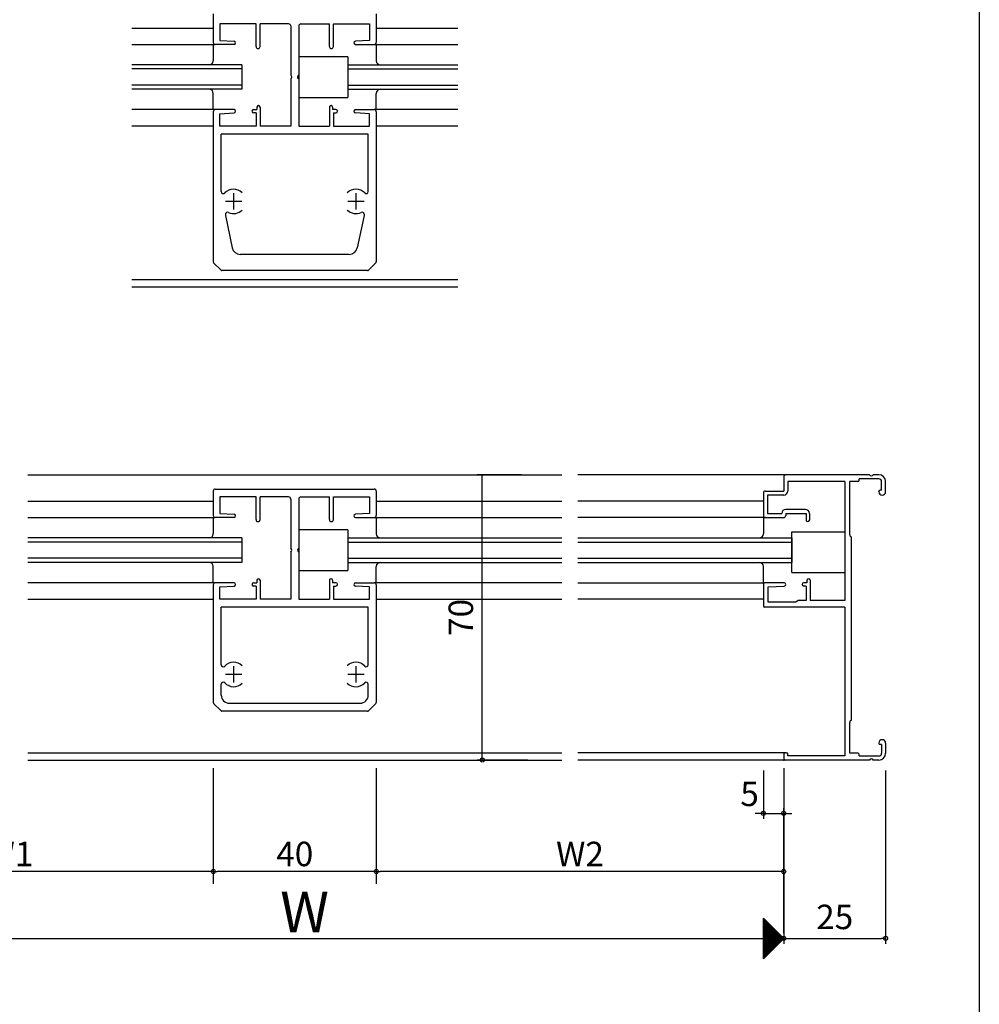
# Model space of a CAD drawing. Units: millimetres. Extents: x -355 to 380, y -554 to 538.
# Drawn here: x 145 to 380, y -8 to 233 of the extents above; entities that cross this region are included whole.
import ezdxf

# ---------------------------------------------------------------- set-up
doc = ezdxf.new("R2010")
doc.units = ezdxf.units.MM
doc.linetypes.add('CENTER', pattern=[12, 7.5, -1.5, 1.5, -1.5])
doc.layers.add('KI', color=7, linetype='Continuous')
doc.layers.add('SU', color=3, linetype='Continuous')
doc.styles.get("Standard").update_dxf_attribs({"font": 'ROMANS', "bigfont": 'EXTFONT'})
doc.dimstyles.new('ISO-25', dxfattribs={"dimtxt": 2.5, "dimasz": 2.5, "dimexe": 1.25, "dimexo": 0.625, "dimtad": 1, "dimtxsty": 'Standard', "dimcen": 2.5, "dimadec": 0, "dimazin": 0, "dimtfac": 1, "dimtmove": 0, "dimatfit": 3, "dimfxl": 1, "dimarcsym": 0})
doc.dimstyles.new('SANKYO', dxfattribs={"dimtxt": 6, "dimasz": 1, "dimexe": 3, "dimexo": 2, "dimgap": 1.3, "dimtad": 1, "dimdsep": 46, "dimtxsty": 'Standard', "dimblk": 'ORIGIN', "dimcen": 0, "dimclrd": 256, "dimclre": 256, "dimclrt": 256, "dimadec": 0, "dimazin": 2, "dimtp": 0.1, "dimtm": 0.1, "dimtfac": 0.71, "dimtmove": 2, "dimatfit": 3, "dimldrblk": 'ORIGIN', "dimfxl": 1, "dimtolj": 1, "dimarcsym": 0})

# ---------------------------------------------------------------- blocks, each defined once
blk = doc.blocks.new('_ORIGIN')
at = {"color": 0, "linetype": 'ByBlock', "lineweight": -2}
blk.add_line((0, 0), (-1, 0), dxfattribs=at)
blk.add_circle((0, 0), 0.5, dxfattribs=at)
blk = doc.blocks.new('*D195')
at = {"color": 0, "lineweight": -2}
for p, q in [((267.66, 121.73), (256.74, 121.73)), ((258.04, 52.73), (258.04, 121.73)), ((269.19, 51.73), (256.74, 51.73))]:
    blk.add_line(p, q, dxfattribs=at)
at = {"layer": 'Defpoints', "color": 0}
for p in [(258.04, 121.73), (270.2, 121.73), (271.73, 51.73)]:
    blk.add_point(p, dxfattribs=at)
at = {"color": 0, "lineweight": -2, "rotation": 270}
blk.add_blockref('_ORIGIN', (258.04, 51.73), dxfattribs=at)
at = {"color": 0, "insert": (253.54, 86.73), "char_height": 6, "attachment_point": 5, "rotation": 90}
blk.add_mtext('70', dxfattribs=at)
blk = doc.blocks.new('_NONE')
blk = doc.blocks.new('*D196')
at = {"color": 0, "lineweight": -2}
for p, q in [((92.01, 49.19), (92.01, 6.67)), ((332.01, 49.19), (332.01, 6.67)), ((93.01, 7.97), (332.01, 7.97))]:
    blk.add_line(p, q, dxfattribs=at)
at = {"layer": 'Defpoints', "color": 0}
for p in [(92.01, 51.73), (332.01, 51.73), (332.01, 7.97)]:
    blk.add_point(p, dxfattribs=at)
at = {"color": 0, "lineweight": -2, "rotation": 180}
blk.add_blockref('_ORIGIN', (92.01, 7.97), dxfattribs=at)
blk = doc.blocks.new('*D201')
at = {"color": 0, "lineweight": -2}
for p, q in [((357.01, 49.19), (357.01, 6.67)), ((332.01, 9.24), (332.01, 9.27)), ((333.01, 7.97), (356.01, 7.97))]:
    blk.add_line(p, q, dxfattribs=at)
at = {"layer": 'Defpoints', "color": 0}
for p in [(357.01, 51.73), (357.01, 7.97), (332.01, 6.7)]:
    blk.add_point(p, dxfattribs=at)
at = {"color": 0, "lineweight": -2, "rotation": 180}
blk.add_blockref('_ORIGIN', (332.01, 7.97), dxfattribs=at)
at = {"color": 0, "lineweight": -2}
blk.add_blockref('_ORIGIN', (357.01, 7.97), dxfattribs=at)
at = {"color": 0, "insert": (344.51, 12.47), "char_height": 6, "attachment_point": 5}
blk.add_mtext('25', dxfattribs=at)
blk = doc.blocks.new('*D203')
at = {"color": 0, "lineweight": -2}
for p, q in [((327.01, 49.19), (327.01, 37.35)), ((332.01, 9.24), (332.01, 39.95)), ((326.01, 38.65), (325.01, 38.65)), ((327.01, 38.65), (332.01, 38.65)), ((333.01, 38.65), (334.01, 38.65))]:
    blk.add_line(p, q, dxfattribs=at)
at = {"layer": 'Defpoints', "color": 0}
for p in [(327.01, 51.73), (332.01, 38.65), (332.01, 6.7)]:
    blk.add_point(p, dxfattribs=at)
at = {"color": 0, "lineweight": -2}
blk.add_blockref('_ORIGIN', (327.01, 38.65), dxfattribs=at)
at = {"color": 0, "lineweight": -2, "rotation": 180}
blk.add_blockref('_ORIGIN', (332.01, 38.65), dxfattribs=at)
at = {"color": 0, "insert": (323.62, 42.66), "char_height": 6, "attachment_point": 5}
blk.add_mtext('5', dxfattribs=at)
blk = doc.blocks.new('*D214')
at = {"lineweight": -2}
for p, q in [((232.01, 49.73), (232.01, 21.39)), ((332.01, 49.73), (332.01, 21.39)), ((331.01, 24.39), (233.01, 24.39))]:
    blk.add_line(p, q, dxfattribs=at)
at = {"layer": 'Defpoints', "color": 0}
for p in [(232.01, 51.73), (332.01, 51.73), (232.01, 24.39)]:
    blk.add_point(p, dxfattribs=at)
at = {"lineweight": -2, "rotation": 180}
blk.add_blockref('_ORIGIN', (232.01, 24.39), dxfattribs=at)
at = {"lineweight": -2}
blk.add_blockref('_ORIGIN', (332.01, 24.39), dxfattribs=at)
at = {"insert": (282.01, 28.69), "char_height": 6, "attachment_point": 5}
blk.add_mtext('\\A1;W2', dxfattribs=at)
blk = doc.blocks.new('*D215')
at = {"lineweight": -2}
for p, q in [((192.01, 49.73), (192.01, 21.39)), ((232.01, 49.73), (232.01, 21.39)), ((231.01, 24.39), (193.01, 24.39))]:
    blk.add_line(p, q, dxfattribs=at)
at = {"layer": 'Defpoints', "color": 0}
for p in [(192.01, 51.73), (232.01, 51.73), (192.01, 24.39)]:
    blk.add_point(p, dxfattribs=at)
at = {"lineweight": -2, "rotation": 180}
blk.add_blockref('_ORIGIN', (192.01, 24.39), dxfattribs=at)
at = {"lineweight": -2}
blk.add_blockref('_ORIGIN', (232.01, 24.39), dxfattribs=at)
at = {"insert": (212.01, 28.69), "char_height": 6, "attachment_point": 5}
blk.add_mtext('\\A1;40', dxfattribs=at)
blk = doc.blocks.new('*D216')
at = {"lineweight": -2}
for p, q in [((92.01, 49.73), (92.01, 21.39)), ((192.01, 49.73), (192.01, 21.39)), ((191.01, 24.39), (93.01, 24.39))]:
    blk.add_line(p, q, dxfattribs=at)
at = {"layer": 'Defpoints', "color": 0}
for p in [(92.01, 51.73), (192.01, 51.73), (92.01, 24.39)]:
    blk.add_point(p, dxfattribs=at)
at = {"lineweight": -2, "rotation": 180}
blk.add_blockref('_ORIGIN', (92.01, 24.39), dxfattribs=at)
at = {"lineweight": -2}
blk.add_blockref('_ORIGIN', (192.01, 24.39), dxfattribs=at)
at = {"insert": (142.01, 28.69), "char_height": 6, "attachment_point": 5}
blk.add_mtext('\\A1;W1', dxfattribs=at)

msp = doc.modelspace()

# ---------------------------------------------------------------- linework, layer by layer
at = {"color": 7}
for p, q in [((380, 466), (380, -554)), ((332.01, 7.967), (327.01, 12.967)), ((327.01, 2.967), (327.01, 12.967)), ((327.01, 2.967), (332.01, 7.967))]:
    msp.add_line(p, q, dxfattribs=at)
at = {"color": 7, "linetype": 'Continuous'}
for p, q in [((327.01, 12.945), (332, 7.956)), ((327.01, 12.901), (327.043, 12.934)), ((327.01, 12.676), (327.156, 12.821)), ((327.01, 12.721), (331.887, 7.844)), ((327.01, 12.452), (327.268, 12.709)), ((327.01, 12.227), (327.38, 12.597)), ((327.01, 12.496), (331.775, 7.731)), ((327.01, 12.003), (327.492, 12.485)), ((327.01, 11.778), (327.605, 12.372)), ((327.01, 12.272), (331.663, 7.619)), ((327.01, 11.554), (327.717, 12.26)), ((327.01, 11.329), (327.829, 12.148)), ((327.01, 12.047), (331.551, 7.507)), ((327.01, 11.105), (327.941, 12.036)), ((327.01, 10.88), (328.054, 11.923)), ((327.01, 11.823), (331.438, 7.395)), ((327.01, 10.656), (328.166, 11.811)), ((327.01, 10.431), (328.278, 11.699)), ((327.01, 11.598), (331.326, 7.282)), ((327.01, 10.207), (328.39, 11.587)), ((327.01, 9.982), (328.503, 11.474)), ((327.01, 11.374), (331.214, 7.17)), ((327.01, 9.758), (328.615, 11.362)), ((327.01, 9.533), (328.727, 11.25)), ((327.01, 11.149), (331.102, 7.058)), ((327.01, 9.309), (328.839, 11.138)), ((327.01, 9.084), (328.952, 11.025)), ((327.01, 10.925), (330.989, 6.946)), ((327.01, 8.86), (329.064, 10.913)), ((327.01, 8.635), (329.176, 10.801)), ((327.01, 10.7), (330.877, 6.833)), ((327.01, 8.411), (329.288, 10.689)), ((327.01, 8.186), (329.401, 10.576)), ((327.01, 10.476), (330.765, 6.721)), ((327.01, 7.962), (329.513, 10.464)), ((327.01, 7.737), (329.625, 10.352)), ((327.01, 10.251), (330.653, 6.609)), ((327.01, 7.513), (329.737, 10.24)), ((327.01, 7.288), (329.85, 10.127)), ((327.01, 10.027), (330.54, 6.497)), ((327.01, 7.064), (329.962, 10.015)), ((327.01, 6.839), (330.074, 9.903)), ((327.01, 9.802), (330.428, 6.384)), ((327.01, 6.615), (330.186, 9.791)), ((327.01, 6.39), (330.299, 9.678)), ((327.01, 9.578), (330.316, 6.272)), ((327.01, 6.166), (330.411, 9.566)), ((327.01, 5.941), (330.523, 9.454)), ((327.01, 9.353), (330.204, 6.16)), ((327.01, 5.717), (330.635, 9.342)), ((327.01, 5.492), (330.748, 9.229)), ((327.01, 9.129), (330.091, 6.048)), ((327.01, 5.268), (330.86, 9.117)), ((327.01, 5.043), (330.972, 9.005)), ((327.01, 8.904), (329.979, 5.935)), ((327.01, 4.818), (331.084, 8.893)), ((327.01, 4.594), (331.197, 8.78)), ((327.01, 8.68), (329.867, 5.823)), ((327.01, 4.369), (331.309, 8.668)), ((327.01, 4.145), (331.421, 8.556)), ((327.01, 8.455), (329.755, 5.711)), ((327.01, 3.92), (331.533, 8.444)), ((327.01, 3.696), (331.646, 8.331)), ((327.01, 8.231), (329.642, 5.599)), ((327.01, 3.471), (331.758, 8.219)), ((327.01, 3.247), (331.87, 8.107)), ((327.01, 8.006), (329.53, 5.486)), ((327.01, 3.022), (331.982, 7.995)), ((327.01, 7.782), (329.418, 5.374)), ((327.01, 7.557), (329.306, 5.262)), ((327.01, 7.333), (329.193, 5.15)), ((327.01, 7.108), (329.081, 5.037)), ((327.01, 6.884), (328.969, 4.925)), ((327.01, 6.659), (328.857, 4.813)), ((327.01, 6.435), (328.744, 4.701)), ((327.01, 6.21), (328.632, 4.588)), ((327.01, 5.986), (328.52, 4.476)), ((327.01, 5.761), (328.408, 4.364)), ((327.01, 5.537), (328.295, 4.252)), ((327.01, 5.312), (328.183, 4.139)), ((327.01, 5.088), (328.071, 4.027)), ((327.01, 4.863), (327.959, 3.915)), ((327.01, 4.639), (327.846, 3.803)), ((327.01, 4.414), (327.734, 3.69)), ((327.01, 4.19), (327.622, 3.578)), ((327.01, 3.965), (327.51, 3.466)), ((327.01, 3.741), (327.397, 3.354)), ((327.01, 3.516), (327.285, 3.241)), ((327.01, 3.292), (327.173, 3.129)), ((327.01, 3.067), (327.061, 3.017))]:
    msp.add_line(p, q, dxfattribs=at)
msp.add_point((332.01, 51.732))
at = {"layer": 'KI'}
for p, q in [((192.012, 234.814), (192.012, 227.814)), ((232.012, 234.814), (232.012, 227.814)), ((193.662, 232.364), (193.662, 228.314)), ((202.512, 232.364), (193.662, 232.364)), ((202.512, 226.814), (202.512, 232.364)), ((203.512, 226.814), (203.512, 232.364)), ((210.512, 232.364), (203.512, 232.364)), ((213.512, 232.364), (220.512, 232.364)), ((220.512, 226.814), (220.512, 232.364)), ((221.512, 232.364), (230.362, 232.364)), ((221.512, 226.814), (221.512, 232.364)), ((230.362, 232.364), (230.362, 228.314)), ((172.012, 231.314), (192.012, 231.314)), ((211.012, 231.864), (211.012, 219.773)), ((213.012, 231.864), (213.012, 219.773)), ((232.012, 231.314), (252.012, 231.314)), ((172.012, 227.314), (192.512, 227.314)), ((192.012, 227.314), (192.012, 223.314)), ((197.112, 227.314), (192.512, 227.314)), ((193.662, 228.314), (197.135, 228.114)), ((230.362, 228.314), (226.889, 228.114)), ((226.912, 227.314), (231.512, 227.314)), ((231.512, 227.314), (252.012, 227.314)), ((232.012, 227.314), (232.012, 223.314)), ((199.012, 222.314), (172.012, 222.314)), ((199.012, 222.314), (199.012, 216.314)), ((225.012, 224.314), (213.012, 224.314)), ((213.012, 224.314), (213.012, 214.314)), ((225.012, 224.314), (225.012, 214.314)), ((225.012, 222.314), (252.012, 222.314)), ((225.012, 222.314), (225.012, 216.314)), ((199.012, 221.314), (172.012, 221.314)), ((225.012, 221.314), (252.012, 221.314)), ((211.012, 218.856), (211.012, 207.264)), ((213.012, 218.856), (213.012, 207.264)), ((199.012, 217.314), (172.012, 217.314)), ((199.012, 216.314), (172.012, 216.314)), ((192.012, 211.314), (192.012, 215.314)), ((225.012, 217.314), (252.012, 217.314)), ((225.012, 216.314), (252.012, 216.314)), ((232.012, 211.314), (232.012, 215.314)), ((213.012, 214.314), (225.012, 214.314)), ((192.512, 211.314), (172.012, 211.314)), ((192.012, 210.814), (192.012, 173.939)), ((197.112, 211.314), (192.512, 211.314)), ((193.662, 210.314), (197.135, 210.515)), ((193.662, 207.264), (193.662, 210.314)), ((201.912, 211.314), (202.712, 211.314)), ((202.512, 210.514), (201.912, 210.514)), ((202.512, 210.514), (202.512, 207.264)), ((202.712, 211.914), (202.712, 211.314)), ((203.512, 211.914), (203.512, 207.264)), ((220.512, 211.914), (220.512, 207.264)), ((221.312, 211.914), (221.312, 211.314)), ((222.112, 211.314), (221.312, 211.314)), ((221.512, 210.514), (222.112, 210.514)), ((221.512, 210.514), (221.512, 207.264)), ((230.362, 210.314), (226.889, 210.515)), ((226.912, 211.314), (231.512, 211.314)), ((230.362, 207.264), (230.362, 210.314)), ((252.012, 211.314), (231.512, 211.314)), ((232.012, 210.814), (232.012, 173.939)), ((172.012, 207.314), (192.012, 207.314)), ((202.512, 207.264), (193.662, 207.264)), ((211.012, 207.264), (203.512, 207.264)), ((213.012, 207.264), (220.512, 207.264)), ((221.512, 207.264), (230.362, 207.264)), ((232.012, 207.314), (252.012, 207.314)), ((193.962, 191.212), (193.962, 205.314)), ((230.062, 205.314), (193.962, 205.314)), ((230.062, 191.212), (230.062, 205.314)), ((195.012, 185.652), (195.012, 185.314)), ((195.012, 185.314), (196.677, 177.402)), ((229.012, 185.314), (227.346, 177.402)), ((229.012, 185.652), (229.012, 185.314)), ((225.389, 175.814), (198.635, 175.814)), ((192.1, 173.726), (193.924, 171.902)), ((229.887, 171.814), (194.136, 171.814)), ((230.1, 171.902), (231.924, 173.726)), ((172.012, 169.614), (252.012, 169.614)), ((172.012, 167.814), (252.012, 167.814)), ((146.512, 121.732), (277.512, 121.732)), ((332.512, 121.732), (281.512, 121.732)), ((338.292, 121.732), (287.292, 121.732)), ((339.156, 121.732), (288.156, 121.732)), ((344.012, 121.732), (293.012, 121.732)), ((344.012, 121.732), (293.012, 121.732)), ((344.012, 121.732), (293.012, 121.732)), ((344.012, 121.732), (293.012, 121.732)), ((332.012, 121.232), (332.012, 117.732)), ((353.054, 121.732), (332.512, 121.732)), ((355.362, 121.732), (353.97, 121.732)), ((347.012, 120.082), (333.012, 120.082)), ((333.012, 120.082), (333.012, 117.732)), ((347.012, 120.082), (347.012, 90.882)), ((350.212, 120.082), (348.212, 120.082)), ((348.212, 106.98), (348.212, 120.082)), ((350.512, 120.382), (350.512, 120.732)), ((355.362, 120.732), (350.512, 120.732)), ((356.012, 117.932), (356.012, 120.082)), ((357.012, 117.557), (357.012, 120.082)), ((192.012, 117.732), (192.012, 111.732)), ((192.512, 118.232), (231.512, 118.232)), ((202.512, 116.282), (193.662, 116.282)), ((193.662, 116.282), (193.662, 112.232)), ((202.512, 110.732), (202.512, 116.282)), ((210.512, 116.282), (203.512, 116.282)), ((203.512, 110.732), (203.512, 116.282)), ((213.512, 116.282), (220.512, 116.282)), ((220.512, 110.732), (220.512, 116.282)), ((221.512, 110.732), (221.512, 116.282)), ((221.512, 116.282), (230.362, 116.282)), ((230.362, 116.282), (230.362, 112.232)), ((232.012, 117.732), (232.012, 111.732)), ((327.012, 117.232), (327.012, 111.732)), ((327.512, 117.732), (332.012, 117.732)), ((328.012, 116.732), (328.012, 112.232)), ((332.012, 116.732), (328.012, 116.732)), ((355.362, 117.557), (355.362, 117.632)), ((356.012, 117.932), (355.662, 117.932)), ((146.512, 115.232), (192.012, 115.232)), ((211.012, 115.782), (211.012, 103.69)), ((213.012, 115.782), (213.012, 103.69)), ((232.012, 115.232), (277.512, 115.232)), ((327.012, 115.232), (281.512, 115.232)), ((146.512, 111.232), (192.512, 111.232)), ((192.012, 111.232), (192.012, 107.232)), ((197.112, 111.232), (192.512, 111.232)), ((193.662, 112.232), (197.135, 112.032)), ((230.362, 112.232), (226.889, 112.032)), ((226.912, 111.232), (231.512, 111.232)), ((231.512, 111.232), (277.512, 111.232)), ((232.012, 111.232), (232.012, 107.232)), ((327.512, 111.232), (281.512, 111.232)), ((327.012, 111.232), (327.012, 107.232)), ((327.512, 111.232), (332.012, 111.232)), ((328.012, 112.232), (331.512, 112.232)), ((337.312, 113.232), (332.512, 113.232)), ((332.512, 112.232), (332.512, 111.732)), ((332.512, 112.232), (337.512, 112.232)), ((337.512, 112.232), (337.512, 110.632)), ((338.312, 112.232), (338.312, 110.632)), ((225.012, 108.232), (213.012, 108.232)), ((213.012, 108.232), (213.012, 98.232)), ((225.012, 108.232), (225.012, 98.232)), ((334.012, 97.732), (334.012, 107.732)), ((334.012, 107.732), (347.012, 107.732)), ((347.012, 107.732), (347.012, 97.732)), ((348.662, 61.482), (348.662, 106.482)), ((199.012, 106.232), (146.512, 106.232)), ((199.012, 105.232), (146.512, 105.232)), ((199.012, 106.232), (199.012, 100.232)), ((225.012, 106.232), (277.512, 106.232)), ((225.012, 106.232), (225.012, 100.232)), ((225.012, 105.232), (277.512, 105.232)), ((281.512, 106.232), (334.012, 106.232)), ((281.512, 105.232), (334.012, 105.232)), ((334.012, 106.232), (334.012, 100.232)), ((211.012, 102.774), (211.012, 91.182)), ((213.012, 102.774), (213.012, 91.182)), ((199.012, 101.232), (146.512, 101.232)), ((199.012, 100.232), (146.512, 100.232)), ((192.012, 95.232), (192.012, 99.232)), ((225.012, 101.232), (277.512, 101.232)), ((225.012, 100.232), (277.512, 100.232)), ((232.012, 95.232), (232.012, 99.232)), ((281.512, 101.232), (334.012, 101.232)), ((281.512, 100.232), (334.012, 100.232)), ((327.012, 95.232), (327.012, 99.232)), ((213.012, 98.232), (225.012, 98.232)), ((334.012, 97.732), (347.012, 97.732)), ((192.512, 95.232), (146.512, 95.232)), ((192.012, 94.732), (192.012, 65.856)), ((197.112, 95.232), (192.512, 95.232)), ((193.662, 94.232), (197.135, 94.433)), ((193.662, 91.182), (193.662, 94.232)), ((201.912, 95.232), (202.712, 95.232)), ((202.512, 94.432), (201.912, 94.432)), ((202.512, 94.432), (202.512, 91.182)), ((202.712, 95.832), (202.712, 95.232)), ((203.512, 95.832), (203.512, 91.182)), ((220.512, 95.832), (220.512, 91.182)), ((221.312, 95.832), (221.312, 95.232)), ((222.112, 95.232), (221.312, 95.232)), ((221.512, 94.432), (222.112, 94.432)), ((221.512, 94.432), (221.512, 91.182)), ((230.362, 94.232), (226.889, 94.433)), ((226.912, 95.232), (231.512, 95.232)), ((230.362, 91.182), (230.362, 94.232)), ((277.512, 95.232), (231.512, 95.232)), ((232.012, 94.732), (232.012, 65.856)), ((281.512, 95.232), (327.012, 95.232)), ((327.012, 94.732), (327.012, 89.532)), ((332.112, 95.232), (327.512, 95.232)), ((328.212, 94.232), (332.132, 94.433)), ((328.212, 90.432), (328.212, 94.232)), ((337.712, 95.232), (336.912, 95.232)), ((337.512, 94.432), (336.912, 94.432)), ((337.512, 94.432), (337.512, 90.882)), ((337.712, 95.832), (337.712, 95.232)), ((338.512, 95.832), (338.512, 90.882)), ((146.512, 91.232), (192.012, 91.232)), ((202.512, 91.182), (193.662, 91.182)), ((211.012, 91.182), (203.512, 91.182)), ((213.012, 91.182), (220.512, 91.182)), ((221.512, 91.182), (230.362, 91.182)), ((232.012, 91.232), (277.512, 91.232)), ((327.012, 91.232), (281.512, 91.232)), ((335.012, 90.432), (328.212, 90.432)), ((335.512, 90.882), (335.012, 90.432)), ((337.512, 90.882), (335.512, 90.882)), ((347.012, 90.882), (338.512, 90.882)), ((230.062, 89.232), (193.962, 89.232)), ((193.962, 75.13), (193.962, 89.232)), ((230.062, 75.13), (230.062, 89.232)), ((347.012, 89.232), (327.312, 89.232)), ((347.012, 89.232), (347.012, 52.732)), ((193.962, 67.682), (193.962, 70.335)), ((230.062, 67.682), (230.062, 70.335)), ((193.924, 63.82), (192.1, 65.644)), ((195.962, 65.682), (228.062, 65.682)), ((230.1, 63.82), (231.924, 65.644)), ((229.887, 63.732), (194.136, 63.732)), ((348.212, 53.382), (348.212, 60.985)), ((355.362, 55.907), (355.362, 55.832)), ((357.012, 55.907), (357.012, 53.382)), ((146.512, 53.532), (277.512, 53.532)), ((332.512, 53.532), (281.512, 53.532)), ((332.512, 53.532), (332.712, 53.532)), ((333.012, 52.732), (333.012, 53.232)), ((350.212, 53.382), (348.212, 53.382)), ((356.012, 55.532), (355.662, 55.532)), ((356.012, 55.532), (356.012, 53.382)), ((146.512, 51.732), (277.512, 51.732)), ((332.512, 51.732), (281.512, 51.732)), ((332.012, 53.032), (332.012, 52.232)), ((353.054, 51.732), (332.512, 51.732)), ((347.012, 52.732), (333.012, 52.732)), ((350.512, 52.732), (350.512, 53.082)), ((350.512, 52.732), (355.362, 52.732)), ((355.362, 51.732), (353.97, 51.732))]:
    msp.add_line(p, q, dxfattribs=at)
at = {"layer": 'KI', "linetype": 'CENTER'}
for p, q in [((199.012, 188.814), (195.012, 188.814)), ((197.012, 190.814), (197.012, 186.814)), ((229.012, 188.814), (225.012, 188.814)), ((227.012, 190.814), (227.012, 186.814)), ((199.012, 72.732), (195.012, 72.732)), ((197.012, 74.732), (197.012, 70.732)), ((229.012, 72.732), (225.012, 72.732)), ((227.012, 74.732), (227.012, 70.732))]:
    msp.add_line(p, q, dxfattribs=at)
at = {"layer": 'KI'}
for centre, radius, start, end in [((210.512, 231.864), 0.5, 0, 90), ((213.512, 231.864), 0.5, 90, 180), ((192.512, 227.814), 0.5, 180, 270), ((197.112, 227.714), 0.4, 270, 86.69326), ((226.912, 227.714), 0.4, 93.30674, 270), ((231.512, 227.814), 0.5, 270, 0), ((203.012, 226.814), 0.5, 180, 0), ((221.012, 226.814), 0.5, 180, 0), ((191.012, 223.314), 1, 270, 0), ((233.012, 223.314), 1, 180, 270), ((210.812, 219.314), 0.5, 293.57818, 66.42182), ((213.212, 219.314), 0.5, 113.57818, 246.42182), ((191.012, 215.314), 1, 0, 90), ((233.012, 215.314), 1, 90, 180), ((192.512, 210.814), 0.5, 90, 180), ((197.112, 210.914), 0.4, 273.30674, 90), ((201.912, 210.914), 0.4, 90, 270), ((203.112, 211.914), 0.4, 0, 180), ((220.912, 211.914), 0.4, 0, 180), ((222.112, 210.914), 0.4, 270, 90), ((226.912, 210.914), 0.4, 90, 266.69326), ((231.512, 210.814), 0.5, 0, 90), ((194.462, 191.212), 0.5, 180, 316.76677), ((197.012, 188.814), 3, 45.25752, 136.76677), ((227.012, 188.814), 3, 43.23323, 134.74248), ((229.562, 191.212), 0.5, 223.23323, 0), ((195.512, 185.652), 0.5, 64.62307, 180), ((197.012, 188.814), 3, 244.62307, 314.74248), ((227.012, 188.814), 3, 225.25752, 295.37693), ((228.512, 185.652), 0.5, 0, 115.37693), ((198.635, 177.814), 2, 191.88866, 270), ((225.389, 177.814), 2, 270, 348.11134), ((192.312, 173.939), 0.3, 180, 225), ((194.136, 172.114), 0.3, 225, 270), ((229.887, 172.114), 0.3, 270, 315), ((231.712, 173.939), 0.3, 315, 0), ((332.512, 121.232), 0.5, 90, 180), ((353.512, 121.932), 0.5, 203.57818, 336.42182), ((355.362, 120.082), 1.65, 0, 90), ((350.212, 120.382), 0.3, 270, 0), ((355.362, 120.082), 0.65, 0, 90), ((192.512, 117.732), 0.5, 90, 180), ((210.512, 115.782), 0.5, 0, 90), ((213.512, 115.782), 0.5, 90, 180), ((231.512, 117.732), 0.5, 0, 90), ((327.512, 117.232), 0.5, 90, 180), ((332.012, 117.732), 1, 270, 0), ((355.662, 117.632), 0.3, 90, 180), ((356.187, 117.557), 0.825, 180, 0), ((192.512, 111.732), 0.5, 180, 270), ((197.112, 111.632), 0.4, 270, 86.69326), ((226.912, 111.632), 0.4, 93.30674, 270), ((231.512, 111.732), 0.5, 270, 0), ((327.512, 111.732), 0.5, 180, 270), ((332.512, 112.232), 1, 90, 180), ((332.012, 111.732), 0.5, 270, 0), ((337.312, 112.232), 1, 0, 90), ((203.012, 110.732), 0.5, 180, 0), ((221.012, 110.732), 0.5, 180, 0), ((337.912, 110.632), 0.4, 180, 0), ((191.012, 107.232), 1, 270, 0), ((233.012, 107.232), 1, 180, 270), ((326.012, 107.232), 1, 270, 0), ((348.712, 106.98), 0.5, 180, 264.26083), ((210.812, 103.232), 0.5, 293.57818, 66.42182), ((213.212, 103.232), 0.5, 113.57818, 246.42182), ((191.012, 99.232), 1, 0, 90), ((233.012, 99.232), 1, 90, 180), ((326.012, 99.232), 1, 0, 90), ((192.512, 94.732), 0.5, 90, 180), ((197.112, 94.832), 0.4, 273.30674, 90), ((201.912, 94.832), 0.4, 90, 270), ((203.112, 95.832), 0.4, 0, 180), ((220.912, 95.832), 0.4, 0, 180), ((222.112, 94.832), 0.4, 270, 90), ((226.912, 94.832), 0.4, 90, 266.69326), ((231.512, 94.732), 0.5, 0, 90), ((327.512, 94.732), 0.5, 90, 180), ((332.112, 94.832), 0.4, 272.92801, 90), ((336.912, 94.832), 0.4, 90, 270), ((338.112, 95.832), 0.4, 0, 180), ((327.312, 89.532), 0.3, 180, 270), ((194.462, 75.13), 0.5, 180, 316.76677), ((197.012, 72.732), 3, 45.25752, 136.76677), ((227.012, 72.732), 3, 43.23323, 134.74248), ((229.562, 75.13), 0.5, 223.23323, 0), ((194.462, 70.335), 0.5, 43.23323, 180), ((197.012, 72.732), 3, 223.23323, 314.74248), ((227.012, 72.732), 3, 225.25752, 316.76677), ((229.562, 70.335), 0.5, 0, 136.76677), ((195.962, 67.682), 2, 180, 270), ((228.062, 67.682), 2, 270, 0), ((192.312, 65.856), 0.3, 180, 225), ((231.712, 65.856), 0.3, 315, 0), ((194.136, 64.032), 0.3, 225, 270), ((229.887, 64.032), 0.3, 270, 315), ((348.712, 60.985), 0.5, 95.73917, 180), ((356.187, 55.907), 0.825, 0, 180), ((355.662, 55.832), 0.3, 180, 270), ((332.512, 53.032), 0.5, 90, 180), ((332.712, 53.232), 0.3, 0, 90), ((350.212, 53.082), 0.3, 0, 90), ((355.362, 53.382), 0.65, 270, 0), ((355.362, 53.382), 1.65, 270, 0), ((332.512, 52.232), 0.5, 180, 270), ((353.512, 51.532), 0.5, 23.57818, 156.42182)]:
    msp.add_arc(centre, radius, start, end, dxfattribs=at)
at = {"layer": 'SU', "color": 7}
for p, q in [((318.512, 121.732), (293.512, 121.732)), ((318.512, 51.732), (293.512, 51.732))]:
    msp.add_line(p, q, dxfattribs=at)

# ---------------------------------------------------------------- texts
at = {"color": 7, "insert": (208.439, 9.467), "char_height": 10, "attachment_point": 7}
msp.add_mtext('{\\W1;W}', dxfattribs=at)

# ---------------------------------------------------------------- dimensions: what is measured, and where the dimension line sits
at = {"color": 7}
for base, p1, p2, angle, override, picture, middle in [((258.043, 121.732), (271.729, 51.732), (270.197, 121.732), 270, {"dimtxt": 6, "dimasz": 1, "dimexe": 1.3, "dimexo": 2.54, "dimgap": 1.5, "dimdec": 1, "dimlfac": 1, "dimdsep": 46, "dimblk1": 'ORIGIN', "dimblk2": 'NONE', "dimsah": 1}, '*D195', (258.043, 86.733)), ((332.01, 38.652), (327.012, 51.732), (332.01, 6.697), 180, {"dimtxt": 6, "dimasz": 1, "dimexe": 1.3, "dimexo": 2.54, "dimgap": 1.5, "dimdec": 1, "dimlfac": 1, "dimdsep": 46, "dimblk1": 'ORIGIN', "dimblk2": 'ORIGIN', "dimsah": 1, "dimtmove": 2}, '*D203', (323.617, 42.661)), ((357.01, 7.968), (332.01, 6.697), (357.01, 51.732), 180, {"dimtxt": 6, "dimasz": 1, "dimexe": 1.3, "dimexo": 2.54, "dimgap": 1.5, "dimdec": 1, "dimlfac": 1, "dimdsep": 46, "dimblk1": 'ORIGIN', "dimblk2": 'ORIGIN', "dimsah": 1}, '*D201', (344.511, 7.968))]:
    dim = msp.add_linear_dim(base=base, p1=p1, p2=p2, angle=angle, dimstyle='ISO-25', override=override, dxfattribs=at)
    dim.commit()
    dim.dimension.update_dxf_attribs({"geometry": picture, "text_midpoint": middle, "dimtype": 160})
dim = msp.add_linear_dim(base=(332.01, 7.968), p1=(92.01, 51.732), p2=(332.01, 51.732), angle=180, text=' ', dimstyle='ISO-25', override={"dimtxt": 6, "dimasz": 1, "dimexe": 1.3, "dimexo": 2.54, "dimgap": 1.5, "dimdec": 1, "dimlfac": 1, "dimdsep": 46, "dimblk1": 'ORIGIN', "dimblk2": 'NONE', "dimsah": 1}, dxfattribs=at)
dim.commit()
dim.dimension.update_dxf_attribs({"geometry": '*D196', "text_midpoint": (212.011, 7.968), "dimtype": 160})
for base, p1, p2, text, picture, middle in [((92.012, 24.394), (192.012, 51.732), (92.012, 51.732), 'W1', '*D216', (142.012, 28.694)), ((232.012, 24.394), (332.01, 51.732), (232.012, 51.732), 'W2', '*D214', (282.011, 28.694))]:
    dim = msp.add_linear_dim(base=base, p1=p1, p2=p2, text=text, dimstyle='SANKYO')
    dim.commit()
    dim.dimension.update_dxf_attribs({"geometry": picture, "text_midpoint": middle})
dim = msp.add_linear_dim(base=(192.012, 24.394), p1=(232.012, 51.732), p2=(192.012, 51.732), dimstyle='SANKYO')
dim.commit()
dim.dimension.update_dxf_attribs({"geometry": '*D215', "text_midpoint": (212.012, 28.694)})

doc.saveas('drawing.dxf')
